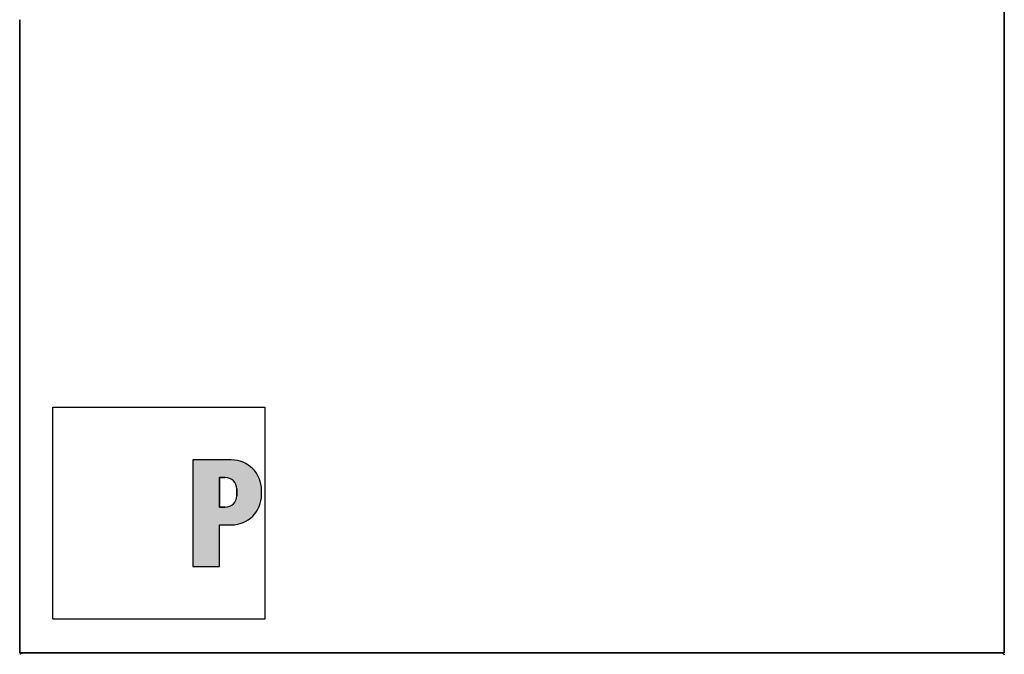
# Model space of a CAD drawing. Units: millimetres. Extents: x 526 to 3696, y 858 to 5359.
# Drawn here: x 606 to 1906, y 3082 to 3920 of the extents above; entities that cross this region are included whole.
import ezdxf

# ---------------------------------------------------------------- set-up
doc = ezdxf.new("R2010")
doc.units = ezdxf.units.MM
doc.header["$LTSCALE"] = 20
for name, color, linetype, lineweight in [('Schraffur (ISO)', 7, 'Continuous', 18), ('Sichtbar (ISO)', 7, 'Continuous', 35), ('Skizziergeometrie (ISO)', 7, 'Continuous', 25)]:
    doc.layers.add(name, color=color, linetype=linetype, lineweight=lineweight)

# ---------------------------------------------------------------- blocks, each defined once
blk = doc.blocks.new('P gross')
at = {"layer": 'Schraffur (ISO)'}
h = blk.add_hatch(color=256, dxfattribs=at)
edge = h.paths.add_edge_path(flags=0)
edge.add_line((8.77, 4.69), (7.98, 4.69))
edge.add_line((7.98, 4.69), (7.98, 0.78))
edge.add_line((7.98, 0.78), (8.77, 0.78))
edge.add_arc((8.77, 2.28), 1.5, 270, 360)
edge.add_line((10.27, 2.28), (10.27, 3.19))
edge.add_arc((8.77, 3.19), 1.5, 0, 90)
edge = h.paths.add_edge_path()
edge.add_line((4.48, 7.03), (4.48, -7.03))
edge.add_line((4.48, -7.03), (7.98, -7.03))
edge.add_line((7.98, -7.03), (7.98, -1.56))
edge.add_line((7.98, -1.56), (9.56, -1.56))
edge.add_arc((9.56, 2.44), 4, 270, 360)
edge.add_line((13.56, 2.44), (13.56, 3.03))
edge.add_arc((9.56, 3.03), 4, 0, 90)
edge.add_line((9.56, 7.03), (4.48, 7.03))
for p, q in [((4.48, 7.03), (4.48, -7.03)), ((9.56, 7.03), (4.48, 7.03)), ((8.77, 4.69), (7.98, 4.69)), ((7.98, 4.69), (7.98, 0.78)), ((10.27, 2.28), (10.27, 3.19)), ((13.56, 2.44), (13.56, 3.03)), ((7.98, 0.78), (8.77, 0.78)), ((7.98, -1.56), (9.56, -1.56)), ((7.98, -7.03), (7.98, -1.56)), ((4.48, -7.03), (7.98, -7.03))]:
    blk.add_line(p, q)
for centre, radius, start, end in [((9.56, 3.03), 4, 0, 90), ((8.77, 3.19), 1.5, 0, 90), ((8.77, 2.28), 1.5, 270, 0), ((9.56, 2.44), 4, 270, 0)]:
    blk.add_arc(centre, radius, start, end)
at = {"layer": 'Skizziergeometrie (ISO)'}
for p, q in [((-14, 14.01), (14, 14.01)), ((-14, -14.01), (-14, 14.01)), ((14, 14.01), (14, -14.01)), ((4.48, 7.03), (4.48, -7.03)), ((9.56, 7.03), (4.48, 7.03)), ((7.98, 0.78), (7.98, 4.69)), ((7.98, 4.69), (8.77, 4.69)), ((10.27, 3.19), (10.27, 2.28)), ((13.56, 2.44), (13.56, 3.03)), ((8.77, 0.78), (7.98, 0.78)), ((7.98, -7.03), (7.98, -1.56)), ((7.98, -1.56), (9.56, -1.56)), ((4.48, -7.03), (7.98, -7.03)), ((14, -14.01), (-14, -14.01))]:
    blk.add_line(p, q, dxfattribs=at)
for centre, radius, start, end in [((9.56, 3.03), 4, 0, 90), ((8.77, 3.19), 1.5, 0, 90), ((8.77, 2.28), 1.5, 270, 0), ((9.56, 2.44), 4, 270, 0)]:
    blk.add_arc(centre, radius, start, end, dxfattribs=at)

msp = doc.modelspace()

# ---------------------------------------------------------------- linework, layer by layer
at = {"layer": 'Sichtbar (ISO)'}
for p, q in [((1906.1, 5019.3), (1906.1, 3084.3)), ((606.1, 3920.1), (606.1, 3084.3)), ((606.1, 3084.3), (1906.1, 3084.3)), ((608.5, 3084.3), (606.4, 3082.2)), ((1903.7, 3084.3), (1905.8, 3082.2))]:
    msp.add_line(p, q, dxfattribs=at)
msp.add_arc((1905.1, 3081.5), 1, 0, 45, dxfattribs=at)

# ---------------------------------------------------------------- block references
at = {"xscale": 10, "yscale": 10, "zscale": 10}
msp.add_blockref('P gross', (789.9, 3268.6), dxfattribs=at)

doc.saveas('drawing.dxf')
